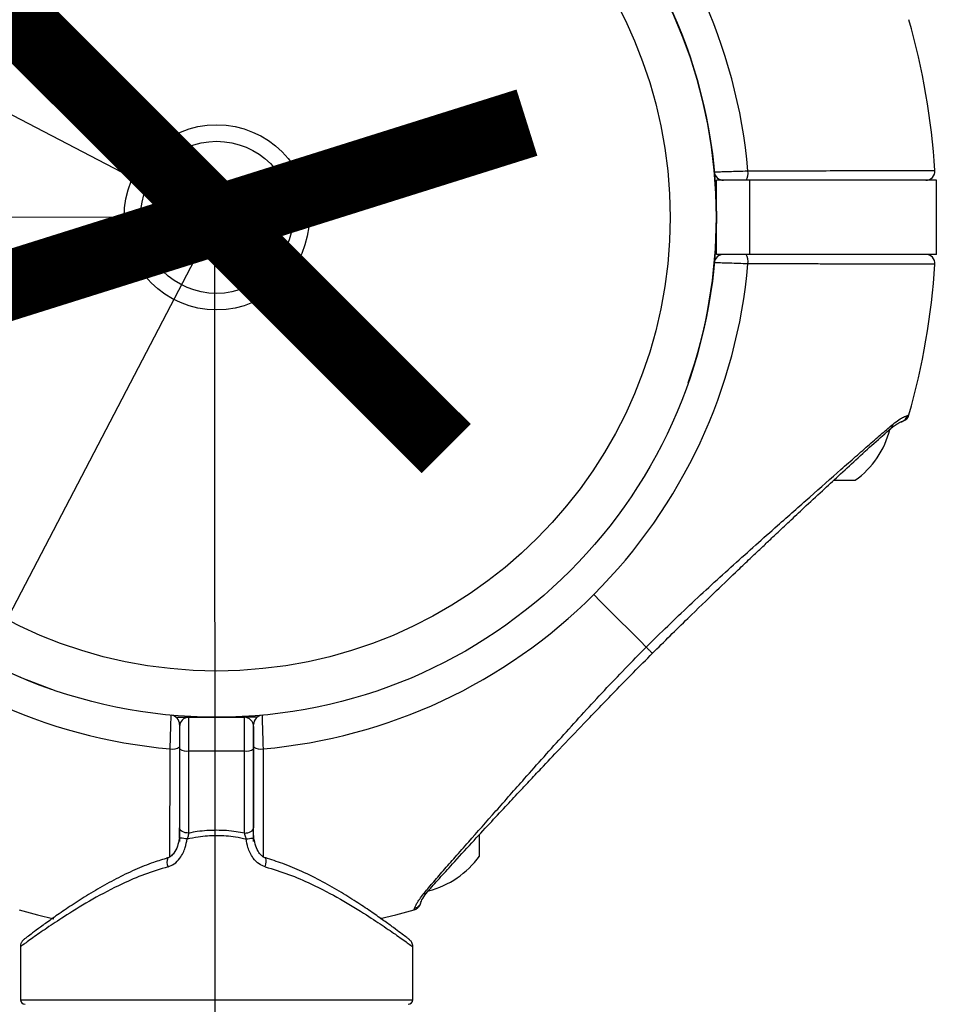
# Model space of a CAD drawing. Units: millimetres. Extents: x -20687 to 16718, y 419 to 34849.
# Drawn here: x 13921 to 14021, y 4600 to 4707 of the extents above; entities that cross this region are included whole.
import ezdxf

# ---------------------------------------------------------------- set-up
doc = ezdxf.new("R2010")
doc.units = ezdxf.units.MM
doc.linetypes.add('ACAD_ISO03W100', pattern=[30, 12, -18])
doc.layers.add('HERNI_PRVEK', color=4, linetype='Continuous')
doc.layers.add('KÓTY', color=7, linetype='Continuous')
doc.styles.add('arial', font='arial.ttf')
doc.dimstyles.new('KOTY_50', dxfattribs={"dimtxt": 125, "dimasz": 50, "dimexe": 50, "dimexo": 50, "dimgap": 30, "dimtad": 1, "dimdec": 0, "dimrnd": 10, "dimdsep": 46, "dimtxsty": 'arial', "dimblk": 'ARCHTICK', "dimcen": -1.5, "dimclrt": 2, "dimadec": 0, "dimazin": 0, "dimtfac": 0.63, "dimtdec": 0, "dimtix": 1, "dimtmove": 2, "dimatfit": 3, "dimldrblk": 'KOTA', "dimfxl": 400, "dimfxlon": 1, "dimtfill": 1, "dimtolj": 1, "dimtzin": 0, "dimarcsym": 0})

# ---------------------------------------------------------------- blocks, each defined once
blk = doc.blocks.new('_ArchTick')
at = {"color": 0, "linetype": 'ByBlock', "const_width": 0.15}
blk.add_lwpolyline([(-0.5, -0.5), (0.5, 0.5)], dxfattribs=at)
blk = doc.blocks.new('*D69')
at = {"layer": 'Defpoints', "color": 0, "linetype": 'ACAD_ISO03W100', "ltscale": 2, "transparency": 16777216}
for p in [(8942.44, 7299.55), (16042.44, 905.26), (16042.44, 905.26)]:
    blk.add_point(p, dxfattribs=at)
at = {"layer": 'KÓTY', "color": 0, "linetype": 'ACAD_ISO03W100', "lineweight": -2, "ltscale": 2, "transparency": 16777216}
for p, q in [((8942.44, 7299.55), (8975.9, 7336.7)), ((8942.44, 7299.55), (16042.44, 905.26)), ((16042.44, 905.26), (16075.9, 942.41))]:
    blk.add_line(p, q, dxfattribs=at)
at = {"layer": 'KÓTY', "color": 0, "linetype": 'ACAD_ISO03W100', "lineweight": -2, "ltscale": 2, "transparency": 16777216, "xscale": 50, "yscale": 50, "zscale": 50}
for p, rotation in [((8942.44, 7299.55), 137.9936705905356), ((16042.44, 905.26), 317.9936705905356)]:
    blk.add_blockref('_ArchTick', p, dxfattribs=dict(at, rotation=rotation))
at = {"layer": 'KÓTY', "color": 2, "linetype": 'ACAD_ISO03W100', "ltscale": 2, "transparency": 16777216, "insert": (15890.02, 1177.75), "char_height": 125, "attachment_point": 5, "rotation": 317.9937, "style": 'arial', "bg_fill": 3, "box_fill_scale": 1.1, "bg_fill_color": 256, "bg_fill_true_color": 13158600, "bg_fill_transparency": 0}
blk.add_mtext('\\A1;9550', dxfattribs=at)
blk = doc.blocks.new('KOTA')
for p, q in [((-75, -75), (75, 75)), ((0, 75), (0, -75)), ((-75, 0), (75, 0))]:
    blk.add_line(p, q)
blk = doc.blocks.new('*D83')
at = {"layer": 'Defpoints', "color": 0, "ltscale": 8, "transparency": 16777216}
for p in [(8942.44, 7299.55), (13942.44, 2385.26), (13942.44, 2385.26)]:
    blk.add_point(p, dxfattribs=at)
at = {"layer": 'KÓTY', "color": 0, "lineweight": -2, "ltscale": 8, "transparency": 16777216}
for p, q in [((8942.44, 7299.55), (8977.48, 7335.2)), ((8942.44, 7299.55), (13942.44, 2385.26)), ((13942.44, 2385.26), (13977.48, 2420.92))]:
    blk.add_line(p, q, dxfattribs=at)
at = {"layer": 'KÓTY', "color": 0, "lineweight": -2, "ltscale": 8, "transparency": 16777216, "xscale": 50, "yscale": 50, "zscale": 50}
for p, rotation in [((8942.44, 7299.55), 135.495319939942), ((13942.44, 2385.26), 315.495319939942)]:
    blk.add_blockref('_ArchTick', p, dxfattribs=dict(at, rotation=rotation))
at = {"layer": 'KÓTY', "color": 2, "ltscale": 8, "transparency": 16777216, "insert": (9615.48, 6783.28), "char_height": 125, "attachment_point": 5, "rotation": 315.4953, "style": 'arial', "bg_fill": 3, "box_fill_scale": 1.1, "bg_fill_color": 256, "bg_fill_true_color": 13158600, "bg_fill_transparency": 0}
blk.add_mtext('\\A1;7010', dxfattribs=at)
blk = doc.blocks.new('*D84')
at = {"layer": 'Defpoints', "color": 0, "ltscale": 8, "transparency": 16777216}
for p in [(16042.44, 7299.55), (16042.44, 7299.55), (13942.44, 2385.26)]:
    blk.add_point(p, dxfattribs=at)
at = {"layer": 'KÓTY', "color": 0, "lineweight": -2, "ltscale": 8, "transparency": 16777216}
for p, q in [((16042.44, 7299.55), (15996.46, 7319.19)), ((13942.44, 2385.26), (16042.44, 7299.55)), ((13942.44, 2385.26), (13896.46, 2404.9))]:
    blk.add_line(p, q, dxfattribs=at)
at = {"layer": 'KÓTY', "color": 0, "lineweight": -2, "ltscale": 8, "transparency": 16777216, "xscale": 50, "yscale": 50, "zscale": 50}
for p, rotation in [((16042.44, 7299.55), 66.86175629387107), ((13942.44, 2385.26), 246.8617562938711)]:
    blk.add_blockref('_ArchTick', p, dxfattribs=dict(at, rotation=rotation))
at = {"layer": 'KÓTY', "color": 2, "ltscale": 8, "transparency": 16777216, "insert": (15763.06, 6913.59), "char_height": 125, "attachment_point": 5, "rotation": 66.8618, "style": 'arial', "bg_fill": 3, "box_fill_scale": 1.1, "bg_fill_color": 256, "bg_fill_true_color": 13158600, "bg_fill_transparency": 0}
blk.add_mtext('\\A1;5340', dxfattribs=at)
blk = doc.blocks.new('*D86')
at = {"layer": 'Defpoints', "color": 0, "ltscale": 8, "transparency": 16777216}
for p in [(10442.44, 4685.26), (10442.44, 4685.26), (13942.44, 2385.26)]:
    blk.add_point(p, dxfattribs=at)
at = {"layer": 'KÓTY', "color": 0, "lineweight": -2, "ltscale": 8, "transparency": 16777216}
for p, q in [((10442.44, 4685.26), (10414.98, 4643.47)), ((13942.44, 2385.26), (10442.44, 4685.26)), ((13942.44, 2385.26), (13914.98, 2343.47))]:
    blk.add_line(p, q, dxfattribs=at)
at = {"layer": 'KÓTY', "color": 0, "lineweight": -2, "ltscale": 8, "transparency": 16777216, "xscale": 50, "yscale": 50, "zscale": 50}
for p, rotation in [((10442.44, 4685.26), 146.689370766027), ((13942.44, 2385.26), 326.689370766027)]:
    blk.add_blockref('_ArchTick', p, dxfattribs=dict(at, rotation=rotation))
at = {"layer": 'KÓTY', "color": 2, "ltscale": 8, "transparency": 16777216, "insert": (10755.16, 4604.27), "char_height": 125, "attachment_point": 5, "rotation": 326.6894, "style": 'arial', "bg_fill": 3, "box_fill_scale": 1.1, "bg_fill_color": 256, "bg_fill_true_color": 13158600, "bg_fill_transparency": 0}
blk.add_mtext('\\A1;4190', dxfattribs=at)
blk = doc.blocks.new('*D88')
at = {"layer": 'Defpoints', "color": 0, "ltscale": 8, "transparency": 16777216}
for p in [(14542.44, 4685.26), (14542.51, 4685.24), (13943.56, 2385.49)]:
    blk.add_point(p, dxfattribs=at)
at = {"layer": 'KÓTY', "color": 0, "lineweight": -2, "ltscale": 8, "transparency": 16777216}
for p, q in [((13943.64, 2385.47), (14542.51, 4685.24)), ((14542.51, 4685.24), (14590.9, 4672.64)), ((13943.64, 2385.47), (13992.02, 2372.87))]:
    blk.add_line(p, q, dxfattribs=at)
at = {"layer": 'KÓTY', "color": 0, "lineweight": -2, "ltscale": 8, "transparency": 16777216, "xscale": 50, "yscale": 50, "zscale": 50}
for p, rotation in [((14542.51, 4685.24), 75.40396814549919), ((13943.64, 2385.47), 255.4039681454992)]:
    blk.add_blockref('_ArchTick', p, dxfattribs=dict(at, rotation=rotation))
at = {"layer": 'KÓTY', "color": 2, "ltscale": 8, "transparency": 16777216, "insert": (14370.96, 4432.35), "char_height": 125, "attachment_point": 5, "rotation": 75.404, "style": 'arial', "bg_fill": 3, "box_fill_scale": 1.1, "bg_fill_color": 256, "bg_fill_true_color": 13158600, "bg_fill_transparency": 0}
blk.add_mtext('\\A1;2380', dxfattribs=at)
blk = doc.blocks.new('*D92')
at = {"layer": 'Defpoints', "color": 0, "ltscale": 8, "transparency": 16777216}
for p in [(11642.44, 5885.26), (14542.44, 2385.26), (14542.44, 2385.26)]:
    blk.add_point(p, dxfattribs=at)
at = {"layer": 'KÓTY', "color": 0, "lineweight": -2, "ltscale": 8, "transparency": 16777216}
for p, q in [((11642.44, 5885.26), (11680.94, 5917.16)), ((11642.44, 5885.26), (14542.44, 2385.26)), ((14542.44, 2385.26), (14580.94, 2417.16))]:
    blk.add_line(p, q, dxfattribs=at)
at = {"layer": 'KÓTY', "color": 0, "lineweight": -2, "ltscale": 8, "transparency": 16777216, "xscale": 50, "yscale": 50, "zscale": 50}
for p, rotation in [((11642.44, 5885.26), 129.6441742463555), ((14542.44, 2385.26), 309.6441742463555)]:
    blk.add_blockref('_ArchTick', p, dxfattribs=dict(at, rotation=rotation))
at = {"layer": 'KÓTY', "color": 2, "ltscale": 8, "transparency": 16777216, "insert": (14405.19, 2724.03), "char_height": 125, "attachment_point": 5, "rotation": 309.6442, "style": 'arial', "bg_fill": 3, "box_fill_scale": 1.1, "bg_fill_color": 256, "bg_fill_true_color": 13158600, "bg_fill_transparency": 0}
blk.add_mtext('\\A1;4550', dxfattribs=at)
blk = doc.blocks.new('*D101')
at = {"layer": 'Defpoints', "color": 0, "ltscale": 8, "transparency": 16777216}
for p in [(11641.9, 5885.31), (14542.44, 4685.26), (14542.44, 4685.26)]:
    blk.add_point(p, dxfattribs=at)
at = {"layer": 'KÓTY', "color": 0, "lineweight": -2, "ltscale": 8, "transparency": 16777216}
for p, q in [((11641.9, 5885.31), (11661.02, 5931.51)), ((11641.9, 5885.31), (14542.44, 4685.26)), ((14542.44, 4685.26), (14561.55, 4731.46))]:
    blk.add_line(p, q, dxfattribs=at)
at = {"layer": 'KÓTY', "color": 0, "lineweight": -2, "ltscale": 8, "transparency": 16777216, "xscale": 50, "yscale": 50, "zscale": 50}
for p, rotation in [((11641.9, 5885.31), 157.5234411376331), ((14542.44, 4685.26), 337.523441137633)]:
    blk.add_blockref('_ArchTick', p, dxfattribs=dict(at, rotation=rotation))
at = {"layer": 'KÓTY', "color": 2, "ltscale": 8, "transparency": 16777216, "insert": (14326.88, 4891.19), "char_height": 125, "attachment_point": 5, "rotation": 337.5234, "style": 'arial', "bg_fill": 3, "box_fill_scale": 1.1, "bg_fill_color": 256, "bg_fill_true_color": 13158600, "bg_fill_transparency": 0}
blk.add_mtext('\\A1;3140', dxfattribs=at)
blk = doc.blocks.new('*D102')
at = {"layer": 'Defpoints', "color": 0, "ltscale": 8, "transparency": 16777216}
for p in [(11643.12, 5884.43), (11642.93, 5884.05), (13942.44, 4685.26)]:
    blk.add_point(p, dxfattribs=at)
at = {"layer": 'KÓTY', "color": 0, "lineweight": -2, "ltscale": 8, "transparency": 16777216}
for p, q in [((11642.93, 5884.05), (11619.81, 5839.72)), ((13942.24, 4684.88), (11642.93, 5884.05)), ((13942.24, 4684.88), (13919.12, 4640.55))]:
    blk.add_line(p, q, dxfattribs=at)
at = {"layer": 'KÓTY', "color": 0, "lineweight": -2, "ltscale": 8, "transparency": 16777216, "xscale": 50, "yscale": 50, "zscale": 50}
for p, rotation in [((11642.93, 5884.05), 152.4564066519337), ((13942.24, 4684.88), 332.4564066519337)]:
    blk.add_blockref('_ArchTick', p, dxfattribs=dict(at, rotation=rotation))
at = {"layer": 'KÓTY', "color": 2, "ltscale": 8, "transparency": 16777216, "insert": (13714.17, 4911.95), "char_height": 125, "attachment_point": 5, "rotation": 332.4564, "style": 'arial', "bg_fill": 3, "box_fill_scale": 1.1, "bg_fill_color": 256, "bg_fill_true_color": 13158600, "bg_fill_transparency": 0}
blk.add_mtext('\\A1;2590', dxfattribs=at)
blk = doc.blocks.new('*D103')
at = {"layer": 'Defpoints', "color": 0, "ltscale": 8, "transparency": 16777216}
for p in [(13942.24, 4685.26), (13942.44, 4685.26), (13943.27, 2386.1)]:
    blk.add_point(p, dxfattribs=at)
at = {"layer": 'KÓTY', "color": 0, "lineweight": -2, "ltscale": 8, "transparency": 16777216}
for p, q in [((13942.24, 4685.26), (13892.24, 4685.24)), ((13943.07, 2386.1), (13942.24, 4685.26)), ((13943.07, 2386.1), (13893.07, 2386.08))]:
    blk.add_line(p, q, dxfattribs=at)
at = {"layer": 'KÓTY', "color": 0, "lineweight": -2, "ltscale": 8, "transparency": 16777216, "xscale": 50, "yscale": 50, "zscale": 50}
for p, rotation in [((13942.24, 4685.26), 90.02068539808909), ((13943.07, 2386.1), 270.0206853980891)]:
    blk.add_blockref('_ArchTick', p, dxfattribs=dict(at, rotation=rotation))
at = {"layer": 'KÓTY', "color": 2, "ltscale": 8, "transparency": 16777216, "insert": (14049.74, 4409.04), "char_height": 125, "attachment_point": 5, "rotation": 270.0207, "style": 'arial', "bg_fill": 3, "box_fill_scale": 1.1, "bg_fill_color": 256, "bg_fill_true_color": 13158600, "bg_fill_transparency": 0}
blk.add_mtext('\\A1;2300', dxfattribs=at)
blk = doc.blocks.new('*D104')
at = {"layer": 'Defpoints', "color": 0, "ltscale": 8, "transparency": 16777216}
for p in [(11642.29, 4685.26), (11642.29, 4685.26), (13944.46, 2385.26)]:
    blk.add_point(p, dxfattribs=at)
at = {"layer": 'KÓTY', "color": 0, "lineweight": -2, "ltscale": 8, "transparency": 16777216}
for p, q in [((11642.29, 4685.26), (11677.63, 4720.63)), ((13944.46, 2385.26), (11642.29, 4685.26)), ((13944.46, 2385.26), (13979.79, 2420.63))]:
    blk.add_line(p, q, dxfattribs=at)
at = {"layer": 'KÓTY', "color": 0, "lineweight": -2, "ltscale": 8, "transparency": 16777216, "xscale": 50, "yscale": 50, "zscale": 50}
for p, rotation in [((11642.29, 4685.26), 135.0269191948425), ((13944.46, 2385.26), 315.0269191948425)]:
    blk.add_blockref('_ArchTick', p, dxfattribs=dict(at, rotation=rotation))
at = {"layer": 'KÓTY', "color": 2, "ltscale": 8, "transparency": 16777216, "insert": (11901.55, 4565.75), "char_height": 125, "attachment_point": 5, "rotation": 315.0269, "style": 'arial', "bg_fill": 3, "box_fill_scale": 1.1, "bg_fill_color": 256, "bg_fill_true_color": 13158600, "bg_fill_transparency": 0}
blk.add_mtext('\\A1;3250', dxfattribs=at)
blk = doc.blocks.new('*D105')
at = {"layer": 'Defpoints', "color": 0, "ltscale": 8, "transparency": 16777216}
for p in [(12342.44, 4685.26), (12342.44, 4685.26), (13943.07, 2386.64)]:
    blk.add_point(p, dxfattribs=at)
at = {"layer": 'KÓTY', "color": 0, "lineweight": -2, "ltscale": 8, "transparency": 16777216}
for p, q in [((12342.44, 4685.26), (12383.47, 4713.83)), ((13943.07, 2386.64), (12342.44, 4685.26)), ((13943.07, 2386.64), (13902.04, 2358.07))]:
    blk.add_line(p, q, dxfattribs=at)
at = {"layer": 'KÓTY', "color": 0, "lineweight": -2, "ltscale": 8, "transparency": 16777216, "xscale": 50, "yscale": 50, "zscale": 50}
for p, rotation in [((12342.44, 4685.26), 124.8513159855845), ((13943.07, 2386.64), 304.8513159855845)]:
    blk.add_blockref('_ArchTick', p, dxfattribs=dict(at, rotation=rotation))
at = {"layer": 'KÓTY', "color": 2, "ltscale": 8, "transparency": 16777216, "insert": (12574.8, 4520.26), "char_height": 125, "attachment_point": 5, "rotation": 304.8513, "style": 'arial', "bg_fill": 3, "box_fill_scale": 1.1, "bg_fill_color": 256, "bg_fill_true_color": 13158600, "bg_fill_transparency": 0}
blk.add_mtext('\\A1;2800', dxfattribs=at)
blk = doc.blocks.new('*D108')
at = {"layer": 'Defpoints', "color": 0, "ltscale": 8, "transparency": 16777216}
for p in [(11868, 6033.47), (11642.44, 5885.26), (13941.87, 2385.81)]:
    blk.add_point(p, dxfattribs=at)
at = {"layer": 'KÓTY', "color": 0, "lineweight": -2, "ltscale": 8, "transparency": 16777216}
for p, q in [((11684.22, 5912.71), (11909.78, 6060.93)), ((14167.44, 2534.02), (11868, 6033.47)), ((13983.66, 2413.26), (14209.22, 2561.48))]:
    blk.add_line(p, q, dxfattribs=at)
at = {"layer": 'KÓTY', "color": 0, "lineweight": -2, "ltscale": 8, "transparency": 16777216, "xscale": 50, "yscale": 50, "zscale": 50}
for p, rotation in [((11868, 6033.47), 123.3083599826596), ((14167.44, 2534.02), 303.3083599826596)]:
    blk.add_blockref('_ArchTick', p, dxfattribs=dict(at, rotation=rotation))
at = {"layer": 'KÓTY', "color": 2, "ltscale": 8, "transparency": 16777216, "insert": (13096.13, 4335.27), "char_height": 125, "attachment_point": 5, "rotation": 303.3084, "style": 'arial', "bg_fill": 3, "box_fill_scale": 1.1, "bg_fill_color": 256, "bg_fill_true_color": 13158600, "bg_fill_transparency": 0}
blk.add_mtext('\\A1;4190', dxfattribs=at)

msp = doc.modelspace()

# ---------------------------------------------------------------- linework, layer by layer
at = {"layer": 'HERNI_PRVEK', "ltscale": 8}
for p, q in [((13996.43583, 4681.25597), (13996.43583, 4689.25597)), ((14000.06456, 4689.25597), (13996.43583, 4689.25597)), ((14000.06456, 4681.25597), (14000.06456, 4689.25597)), ((14020.2188, 4689.25597), (14000.06456, 4689.25597)), ((14020.2188, 4681.25597), (14020.2188, 4689.25597)), ((13942.62666, 4688.71481), (13939.5358, 4687.15064)), ((13945.52655, 4686.82014), (13942.62666, 4688.71481)), ((13939.5358, 4687.15064), (13939.34483, 4683.6918)), ((13945.33581, 4683.3613), (13945.52655, 4686.82014)), ((13939.34483, 4683.6918), (13942.24495, 4681.79713)), ((13942.24495, 4681.79713), (13945.33581, 4683.3613)), ((14000.06456, 4681.25597), (13996.43583, 4681.25597)), ((14020.2188, 4681.25597), (14000.06456, 4681.25597)), ((14017.08264, 4663.85858), (14017.23165, 4663.90764)), ((14009.14974, 4656.85597), (14011.43569, 4656.85597)), ((13938.07096, 4631.25597), (13939.43567, 4631.25597)), ((13939.43567, 4627.62704), (13939.43567, 4631.25597)), ((13939.43567, 4631.25597), (13945.43571, 4631.25597)), ((13945.43571, 4627.62704), (13945.43571, 4631.25597)), ((13946.80042, 4631.25597), (13945.43571, 4631.25597)), ((13938.43574, 4630.25597), (13938.43574, 4627.83668)), ((13946.43564, 4630.25597), (13946.43564, 4627.83668)), ((13938.43574, 4627.83668), (13938.43574, 4619.30964)), ((13939.43567, 4627.62704), (13945.43571, 4627.62704)), ((13939.43567, 4618.75195), (13939.43567, 4627.62704)), ((13945.43571, 4618.75195), (13945.43571, 4627.62704)), ((13946.43564, 4627.83668), (13946.43564, 4619.30964)), ((13970.83563, 4616.25597), (13970.83563, 4618.55206)), ((13963.78416, 4610.45994), (13963.79132, 4610.48194)), ((13963.79132, 4610.48194), (13963.83304, 4610.60902)), ((13921.23575, 4606.47296), (13921.23575, 4600.75597)), ((13963.63563, 4600.75597), (13963.63563, 4606.47296)), ((13921.23575, 4600.75597), (13963.63563, 4600.75597))]:
    msp.add_line(p, q, dxfattribs=at)
at = {"layer": 'HERNI_PRVEK', "ltscale": 8, "flags": 128}
for points in [[(13988.84792, 4638.84391), (13988.18678, 4639.50497), (13987.50991, 4640.18189), (13986.81826, 4640.87344), (13986.11326, 4641.57837), (13985.39633, 4642.29541), (13984.66844, 4643.02327), (13983.93101, 4643.76063), (13983.18548, 4644.50617)], [(13939.43567, 4618.75195), (13939.24064, 4618.76266), (13939.05301, 4618.7944), (13938.88015, 4618.84594), (13938.72852, 4618.91529), (13938.6043, 4618.9998), (13938.51179, 4619.09622), (13938.45505, 4619.20084), (13938.43574, 4619.30964)], [(13945.43571, 4618.75195), (13945.63074, 4618.76266), (13945.81837, 4618.7944), (13945.99122, 4618.84594), (13946.14286, 4618.91529), (13946.26731, 4618.9998), (13946.35958, 4619.09622), (13946.41656, 4619.20084), (13946.43564, 4619.30964)], [(13939.24755, 4618.12183), (13939.05825, 4618.14444), (13938.88182, 4618.16619), (13938.72566, 4618.18621), (13938.59548, 4618.20374), (13938.4963, 4618.21811), (13938.43216, 4618.22874), (13938.40522, 4618.23523), (13938.4169, 4618.23733)], [(13945.62406, 4618.12183), (13945.81336, 4618.14444), (13945.98956, 4618.16619), (13946.14572, 4618.18621), (13946.27613, 4618.20374), (13946.37508, 4618.21811), (13946.43945, 4618.22874), (13946.46615, 4618.23523), (13946.45471, 4618.23733)], [(13947.68328, 4615.10651), (13947.74646, 4615.38807), (13947.7827, 4615.64513), (13947.78866, 4615.85534), (13947.76387, 4616.0004), (13947.7107, 4616.0677), (13947.70378, 4616.0699)], [(13921.08745, 4610.45994), (13923.08492, 4609.91845), (13924.84111, 4609.48904)], [(13960.12563, 4609.51123), (13961.78646, 4609.91845), (13963.78416, 4610.45994)]]:
    msp.add_lwpolyline(points, dxfattribs=at)
at = {"layer": 'HERNI_PRVEK', "ltscale": 8}
for radius in [54, 49, 10, 8.215]:
    msp.add_circle((13942.43574, 4685.25597), radius, dxfattribs=at)
for centre, radius, start, end in [((13942.43574, 4685.25597), 54, 0, 250.6676976), ((13942.43574, 4685.25597), 57.62893, 4.995572, 45), ((13942.43574, 4685.25597), 77.78301, 3.7336613, 15.9298379), ((13997.20799, 4690.25597), 1, 185.2159086, 270), ((13998.46408, 4690.02706), 1.40355, 326.6749456, 10.1426738), ((14019.05573, 4690.2561), 1.00013, 270.0034312, 3.6680708), ((13942.43574, 4685.25597), 3, 116.8423804, 176.8423804), ((13942.43574, 4685.25597), 3, 56.8423804, 116.8423804), ((13942.43574, 4685.25597), 3, 356.8423804, 56.8423804), ((13942.43574, 4685.25597), 3, 176.8423804, 236.8423804), ((13942.43574, 4685.25597), 3, 296.8423804, 356.8423804), ((13942.43574, 4685.25597), 54, 340.6676976, 0), ((13942.43574, 4685.25597), 3, 236.8423804, 296.8423804), ((13997.20799, 4680.25597), 1, 90, 174.7840914), ((13998.46408, 4680.48488), 1.40355, 349.8573262, 33.3250544), ((14019.05579, 4680.25608), 0.99989, 356.2788665, 89.9999772), ((13942.43574, 4685.25597), 57.62893, 315, 355.004428), ((13942.43574, 4685.25597), 77.78301, 344.0701621, 356.2663387), ((14016.12813, 4664.12337), 0.99055, 289.0853652, 344.4953158), ((14016.27016, 4664.18211), 1, 288.6151647, 344.0701621), ((14005.695, 4664.79852), 9.8, 305.8587416, 345.5675044), ((13942.43574, 4685.25597), 57.62893, 225, 265.004428), ((13942.43574, 4685.25597), 57.62893, 274.995572, 315), ((13937.43574, 4630.48372), 1, 0, 84.7840914), ((13947.43574, 4630.48372), 1, 95.2159086, 180), ((13939.43574, 4630.25597), 1, 90, 180), ((13945.43574, 4630.25597), 1, 0, 90), ((13937.66461, 4629.22777), 1.40375, 259.8593254, 303.3215801), ((13939.1966, 4628.97626), 1.37023, 236.2699992, 280.0478009), ((13945.67477, 4628.97626), 1.37023, 259.9521991, 303.7300008), ((13947.20684, 4629.2281), 1.40407, 236.6835336, 280.1355609), ((13938.23454, 4615.61994), 1.16561, 157.4793109, 206.1342768), ((13962.89319, 4621.9967), 9.8, 284.4324956, 324.1412584), ((13921.73574, 4600.75597), 0.5, 180, 270), ((13963.13574, 4600.75597), 0.5, 270, 0)]:
    msp.add_arc(centre, radius, start, end, dxfattribs=at)
for points, knots in [([(13996.21219, 4690.16506), (13996.24513, 4690.1661), (13996.31099, 4690.16818), (13996.8254, 4690.18421), (13997.58413, 4690.20747), (13998.53285, 4690.23599), (13999.3205, 4690.25908), (13999.74893, 4690.27144), (13999.84569, 4690.27423)], [0, 0, 0, 0, 0.188486538, 0.376890867, 0.565531318, 0.754733303, 0.944606599, 1, 1, 1, 1]), ([(13999.84569, 4690.27423), (14001.21818, 4690.27831), (14004.00287, 4690.28659), (14007.85405, 4690.29626), (14011.37075, 4690.30431), (14014.37278, 4690.31055), (14016.83304, 4690.31531), (14018.63663, 4690.3186), (14019.76508, 4690.32059), (14020.04966, 4690.32108), (14020.05338, 4690.32109), (14020.05357, 4690.32109)], [0, 0, 0, 0, 0.122566312, 0.248677739, 0.371261692, 0.497417815, 0.619717849, 0.745578332, 0.867618825, 0.993205605, 1, 1, 1, 1]), ([(13999.84569, 4680.23772), (13999.50719, 4680.24752), (13998.83015, 4680.26714), (13997.8394, 4680.29673), (13997.00949, 4680.32205), (13996.43234, 4680.33997), (13996.22655, 4680.34643), (13996.2147, 4680.3468), (13996.21219, 4680.34688)], [0, 0, 0, 0, 0.190111105, 0.380241729, 0.570361948, 0.760098138, 0.949170668, 1, 1, 1, 1]), ([(14020.05357, 4680.19085), (14019.98914, 4680.19096), (14019.85851, 4680.19119), (14018.79907, 4680.19305), (14017.09589, 4680.19615), (14014.74327, 4680.20066), (14011.79867, 4680.20672), (14008.98501, 4680.21304), (14006.13336, 4680.22001), (14003.33823, 4680.22727), (14001.01751, 4680.23421), (13999.84569, 4680.23772)], [0, 0, 0, 0, 0.118657116, 0.240560595, 0.362451732, 0.48786909, 0.609870863, 0.735391741, 0.793045262, 0.895500381, 1, 1, 1, 1]), ([(14015.51957, 4662.92536), (14015.73866, 4663.09536), (14016.18269, 4663.4399), (14016.74398, 4663.73324), (14016.95722, 4663.81216), (14017.08264, 4663.85858)], [0, 0, 0, 0, 0.286298151, 0.580221455, 1, 1, 1, 1]), ([(13988.84792, 4638.84391), (13990.40171, 4640.35854), (13993.51417, 4643.39258), (13998.30561, 4647.75303), (14002.67873, 4651.65445), (14006.57478, 4655.08908), (14009.38217, 4657.56944), (14011.50299, 4659.43778), (14013.00782, 4660.76061), (14014.39275, 4661.96528), (14015.14539, 4662.60654), (14015.51957, 4662.92536)], [0, 0, 0, 0, 0.1633465, 0.32720584, 0.491069672, 0.614946217, 0.740975036, 0.804720903, 0.869567409, 0.935154014, 1, 1, 1, 1]), ([(13989.52145, 4638.17028), (13990.7954, 4639.4305), (13993.09389, 4641.70422), (13996.20092, 4644.7015), (13998.44255, 4646.84923), (13999.95692, 4648.29066), (14000.99972, 4649.27946), (14001.94981, 4650.17762), (14003.06168, 4651.22551), (14004.38981, 4652.47194), (14006.05443, 4654.02707), (14007.82896, 4655.6784), (14009.7107, 4657.42181), (14011.60494, 4659.16263), (14013.60334, 4660.98317), (14014.70483, 4661.95063), (14015.28639, 4662.46144)], [0, 0, 0, 0, 0.13832094, 0.249561285, 0.334080708, 0.37974777, 0.413033542, 0.446823446, 0.482753817, 0.534056631, 0.592273279, 0.667184008, 0.734906974, 0.812450271, 0.900977049, 1, 1, 1, 1]), ([(14015.26136, 4662.43038), (14015.39184, 4662.54119), (14015.71537, 4662.81594), (14016.08759, 4663.0269), (14016.34702, 4663.15063), (14016.42512, 4663.17669), (14016.4525, 4663.18583)], [0, 0, 0, 0, 0.194994314, 0.483507902, 0.818959165, 1, 1, 1, 1]), ([(14015.27781, 4662.46624), (14015.30717, 4662.49071), (14015.39105, 4662.56061), (14015.47639, 4662.71986), (14015.50567, 4662.85922), (14015.51957, 4662.92536)], [0, 0, 0, 0, 0.220606299, 0.630160192, 1, 1, 1, 1]), ([(14016.46108, 4663.19017), (14016.46435, 4663.19142), (14016.51288, 4663.20994), (14016.57387, 4663.2291), (14016.58604, 4663.2333), (14016.58959, 4663.23453)], [0, 0, 0, 0, 0.04861366, 0.722605633, 1, 1, 1, 1]), ([(13964.76645, 4612.17207), (13965.08658, 4612.54777), (13965.72471, 4613.29665), (13966.9144, 4614.66477), (13968.2295, 4616.16275), (13970.09469, 4618.27755), (13972.58235, 4621.09806), (13976.01937, 4624.99443), (13979.93142, 4629.37769), (13984.29863, 4634.17705), (13987.33319, 4637.29004), (13988.84792, 4638.84391)], [0, 0, 0, 0, 0.065097073, 0.129759179, 0.192985244, 0.258790027, 0.38391882, 0.508145423, 0.672743706, 0.836647766, 1, 1, 1, 1]), ([(13965.23017, 4612.40536), (13965.63819, 4612.87041), (13966.41494, 4613.75575), (13968.04858, 4615.56306), (13969.88244, 4617.56176), (13971.83095, 4619.66773), (13973.54059, 4621.50595), (13974.96478, 4623.03117), (13976.25938, 4624.41141), (13977.71611, 4625.95738), (13979.68659, 4628.03859), (13982.3371, 4630.81326), (13985.67729, 4634.28201), (13988.16538, 4636.79864), (13989.52145, 4638.17028)], [0, 0, 0, 0, 0.08064458, 0.153526238, 0.250452333, 0.332228774, 0.400720687, 0.458692158, 0.501548906, 0.552204079, 0.627303408, 0.726889433, 0.85114735, 1, 1, 1, 1]), ([(13989.51096, 4638.18071), (13989.5134, 4638.17825), (13989.52105, 4638.17055), (13989.44544, 4638.24623), (13989.29681, 4638.39495), (13989.0938, 4638.59775), (13988.9277, 4638.76403), (13988.84792, 4638.84391)], [0, 0, 0, 0, 0.111364108, 0.34897702, 0.579807863, 0.798160302, 1, 1, 1, 1]), ([(13937.41745, 4627.84595), (13937.42731, 4628.18446), (13937.44702, 4628.86153), (13937.47659, 4629.85233), (13937.50181, 4630.68232), (13937.52, 4631.25939), (13937.52598, 4631.46505), (13937.52653, 4631.47704), (13937.52665, 4631.47957)], [0, 0, 0, 0, 0.19011442, 0.380254108, 0.570380216, 0.760103566, 0.94917097, 1, 1, 1, 1]), ([(13947.34473, 4631.47957), (13947.34586, 4631.44656), (13947.34813, 4631.38055), (13947.36401, 4630.86627), (13947.3873, 4630.10763), (13947.41574, 4629.15884), (13947.43891, 4628.37116), (13947.45115, 4627.94274), (13947.45392, 4627.84595)], [0, 0, 0, 0, 0.188491038, 0.376888249, 0.565503935, 0.75474396, 0.944589361, 1, 1, 1, 1]), ([(13938.43574, 4630.48372), (13938.43574, 4630.48202), (13938.43574, 4630.47399), (13938.43574, 4630.33649), (13938.43574, 4629.95049), (13938.43574, 4629.39568), (13938.43574, 4628.73354), (13938.43574, 4628.28104), (13938.43574, 4628.0548)], [0, 0, 0, 0, 0.0507445, 0.239641699, 0.429253135, 0.619425801, 0.809715848, 1, 1, 1, 1]), ([(13946.43564, 4628.0548), (13946.43564, 4628.11949), (13946.43564, 4628.40585), (13946.43564, 4628.93217), (13946.43564, 4629.56639), (13946.43564, 4630.07349), (13946.43564, 4630.41748), (13946.43564, 4630.46164), (13946.43564, 4630.48372)], [0, 0, 0, 0, 0.055455989, 0.2454748833, 0.4348261975, 0.6234632116, 0.8117301369, 1, 1, 1, 1]), ([(13937.38694, 4616.09564), (13937.38934, 4617.16649), (13937.39289, 4618.7516), (13937.39998, 4621.56178), (13937.40684, 4624.35234), (13937.41389, 4626.67378), (13937.41745, 4627.84595)], [0, 0, 0, 0, 0.3120838604, 0.4619578312, 0.7283254071, 1, 1, 1, 1]), ([(13938.43574, 4628.0548), (13938.43574, 4626.63705), (13938.43574, 4623.80159), (13938.43574, 4620.35809), (13938.43574, 4618.53486), (13938.43574, 4617.85444)], [0, 0, 0, 0, 0.385303476, 0.770600079, 1, 1, 1, 1]), ([(13946.43564, 4617.85444), (13946.43564, 4618.68006), (13946.43564, 4620.57989), (13946.43564, 4624.03065), (13946.43564, 4626.70071), (13946.43564, 4628.0548)], [0, 0, 0, 0, 0.2747337656, 0.6321910367, 1, 1, 1, 1]), ([(13947.45392, 4627.84595), (13947.45807, 4626.47063), (13947.46648, 4623.68021), (13947.47586, 4619.87249), (13947.48204, 4617.32913), (13947.48404, 4616.26472), (13947.4842, 4616.1816)], [0, 0, 0, 0, 0.3211546303, 0.6515992598, 0.9727938217, 1, 1, 1, 1]), ([(13938.4169, 4618.23733), (13938.41796, 4618.25312), (13938.43276, 4618.47456), (13938.43585, 4618.84472), (13938.43577, 4619.16853), (13938.43574, 4619.30964)], [0, 0, 0, 0, 0.041517652, 0.582332162, 1, 1, 1, 1]), ([(13939.43567, 4618.75195), (13939.41681, 4618.67436), (13939.36882, 4618.47685), (13939.29337, 4618.25595), (13939.24755, 4618.12183)], [0, 0, 0, 0, 0.392839557, 1, 1, 1, 1]), ([(13945.43571, 4618.75195), (13945.14626, 4618.80378), (13944.16022, 4618.98036), (13942.45175, 4619.09466), (13940.72729, 4618.98219), (13939.74094, 4618.80637), (13939.43567, 4618.75195)], [0, 0, 0, 0, 0.146770626, 0.499989398, 0.845246099, 1, 1, 1, 1]), ([(13945.43571, 4618.75195), (13945.45466, 4618.67436), (13945.50288, 4618.47689), (13945.57828, 4618.25596), (13945.62406, 4618.12183)], [0, 0, 0, 0, 0.392885937, 1, 1, 1, 1]), ([(13946.45471, 4618.23733), (13946.45365, 4618.25312), (13946.43885, 4618.47456), (13946.43585, 4618.84472), (13946.4357, 4619.16853), (13946.43564, 4619.30964)], [0, 0, 0, 0, 0.041517643, 0.582332023, 1, 1, 1, 1]), ([(13938.37804, 4618.16154), (13938.33214, 4617.87673), (13938.24222, 4617.31872), (13937.89884, 4616.64901), (13937.52217, 4616.24181), (13937.23333, 4616.07922), (13937.08374, 4616.04942), (13937.02979, 4616.05022), (13937.02192, 4616.05034)], [0, 0, 0, 0, 0.311272177, 0.609845978, 0.803633657, 0.915036644, 0.987605447, 1, 1, 1, 1]), ([(13937.1881, 4615.10651), (13937.41238, 4615.1959), (13937.91481, 4615.39613), (13938.59192, 4616.1229), (13939.0663, 4617.07344), (13939.19331, 4617.80807), (13939.24755, 4618.12183)], [0, 0, 0, 0, 0.189678998, 0.424906922, 0.754375088, 1, 1, 1, 1]), ([(13939.24755, 4618.12183), (13939.64596, 4618.20589), (13940.69018, 4618.42621), (13942.45114, 4618.54998), (13944.19682, 4618.42417), (13945.24073, 4618.20303), (13945.62406, 4618.12183)], [0, 0, 0, 0, 0.190762586, 0.499990676, 0.816395313, 1, 1, 1, 1]), ([(13947.68328, 4615.10651), (13947.45908, 4615.19591), (13946.95675, 4615.3962), (13946.27973, 4616.12294), (13945.80496, 4617.07335), (13945.6782, 4617.80806), (13945.62406, 4618.12183)], [0, 0, 0, 0, 0.189632298, 0.424869579, 0.754378288, 1, 1, 1, 1]), ([(13947.84946, 4616.05034), (13947.81627, 4616.05165), (13947.73031, 4616.05504), (13947.54285, 4616.12549), (13947.27567, 4616.31178), (13946.9427, 4616.70608), (13946.6162, 4617.36664), (13946.52266, 4617.92716), (13946.47068, 4618.23865)], [0, 0, 0, 0, 0.047604005, 0.123293915, 0.232557667, 0.404571115, 0.669114424, 1, 1, 1, 1]), ([(13937.17546, 4616.05315), (13936.65147, 4615.9022), (13935.4105, 4615.54472), (13933.53514, 4614.76889), (13931.51003, 4613.79285), (13929.52649, 4612.69025), (13927.65807, 4611.53801), (13925.97805, 4610.4234), (13924.54676, 4609.42572), (13923.3899, 4608.58767), (13922.52744, 4607.94762), (13921.94502, 4607.50835), (13921.70439, 4607.32597), (13921.62798, 4607.26696), (13921.63249, 4607.27098), (13921.61235, 4607.25503), (13921.60005, 4607.24518), (13921.57635, 4607.22493), (13921.51581, 4607.17013), (13921.40088, 4607.03997), (13921.28855, 4606.81948), (13921.2279, 4606.60588), (13921.24251, 4606.49386), (13921.24504, 4606.47446)], [0, 0, 0, 0, 0.0571691552, 0.1353952239, 0.2195813023, 0.3092433424, 0.402943424, 0.4962663358, 0.5878899211, 0.676201184, 0.7605447874, 0.8417453394, 0.9190113839, 0.9577539319, 0.9677791858, 0.9691744121, 0.9699391048, 0.9707840634, 0.9729318797, 0.9781524356, 0.9885080957, 0.998009146, 1, 1, 1, 1]), ([(13963.6342, 4606.47363), (13963.63428, 4606.47395), (13963.65441, 4606.55422), (13963.60729, 4606.71064), (13963.54431, 4606.90715), (13963.45326, 4607.05408), (13963.37069, 4607.15437), (13963.30936, 4607.21248), (13963.27745, 4607.24024), (13963.26565, 4607.24976), (13963.25796, 4607.25589), (13963.25128, 4607.26136), (13963.2431, 4607.26737), (13963.23377, 4607.2754), (13963.17123, 4607.32192), (13962.91738, 4607.51533), (13962.35344, 4607.94063), (13961.56123, 4608.52846), (13960.5289, 4609.2789), (13959.24972, 4610.17825), (13957.71935, 4611.20796), (13955.93743, 4612.33617), (13953.91776, 4613.4999), (13951.78924, 4614.56783), (13949.71013, 4615.45417), (13948.33721, 4615.87117), (13947.70235, 4616.06399)], [0, 0, 0, 0, 0.00003342, 0.008440028, 0.015536143, 0.021362973, 0.02583917, 0.028841723, 0.029856459, 0.030511159, 0.031181402, 0.032247161, 0.034588605, 0.042746594, 0.081606041, 0.161329337, 0.239003134, 0.316639107, 0.397450907, 0.481458458, 0.569082876, 0.660347594, 0.754201396, 0.849068554, 0.930207514, 1, 1, 1, 1]), ([(13937.1881, 4615.10651), (13936.33104, 4614.84698), (13934.59966, 4614.32268), (13931.84599, 4613.11387), (13928.96221, 4611.59099), (13926.33224, 4609.9777), (13924.24004, 4608.59386), (13922.63394, 4607.47934), (13921.46996, 4606.64381), (13921.31403, 4606.53006), (13921.23575, 4606.47296)], [0, 0, 0, 0, 0.094606234, 0.191116862, 0.33302813, 0.479087227, 0.598485549, 0.721054404, 0.859961195, 1, 1, 1, 1]), ([(13947.68328, 4615.10651), (13948.54034, 4614.84698), (13950.27171, 4614.32268), (13953.02539, 4613.11388), (13955.90916, 4611.59094), (13958.53936, 4609.97774), (13960.63161, 4608.59388), (13962.23737, 4607.47932), (13963.40144, 4606.64381), (13963.55736, 4606.53006), (13963.63563, 4606.47296)], [0, 0, 0, 0, 0.09460606, 0.191116511, 0.333027519, 0.479091653, 0.598489756, 0.721054916, 0.859961453, 1, 1, 1, 1]), ([(13964.47677, 4611.16855), (13964.5209, 4611.31059), (13964.59899, 4611.56192), (13965.03889, 4612.1497), (13965.23017, 4612.40529)], [0, 0, 0, 0, 0.565148382, 1, 1, 1, 1]), ([(13965.2254, 4612.41384), (13965.20098, 4612.38452), (13965.13115, 4612.30068), (13964.97178, 4612.2155), (13964.8325, 4612.18604), (13964.76645, 4612.17207)], [0, 0, 0, 0, 0.220416728, 0.6302492, 1, 1, 1, 1]), ([(13963.83304, 4610.60902), (13963.87778, 4610.75811), (13963.96752, 4611.05717), (13964.49961, 4611.7997), (13964.76645, 4612.17207)], [0, 0, 0, 0, 0.498512889, 1, 1, 1, 1]), ([(13963.78512, 4610.46315), (13963.85615, 4610.4888), (13963.99591, 4610.53926), (13964.16196, 4610.66115), (13964.27954, 4610.7835), (13964.4797, 4611.07879), (13964.49186, 4611.16218), (13964.50228, 4611.23363)], [0, 0, 0, 0, 0.087664129, 0.172476324, 0.263859674, 0.369220607, 1, 1, 1, 1]), ([(13964.47415, 4611.17603), (13964.46165, 4611.14407), (13964.42415, 4611.04818), (13964.32065, 4610.91095), (13964.13239, 4610.72737), (13963.95096, 4610.65564), (13963.83304, 4610.60902)], [0, 0, 0, 0, 0.116364603, 0.349041175, 0.576935554, 1, 1, 1, 1])]:
    msp.add_open_spline(points, degree=3, knots=knots, dxfattribs=at)

# ---------------------------------------------------------------- next in the draw order: dimensions: what is measured, and where the dimension line sits
at = {"layer": 'KÓTY', "linetype": 'ACAD_ISO03W100', "ltscale": 2}
dim = msp.add_linear_dim(base=(16042.43583, 905.25602), p1=(8942.43569, 7299.54521), p2=(16042.43583, 905.25602), angle=317.9936706, dimstyle='KOTY_50', dxfattribs=at)
dim.commit()
dim.dimension.update_dxf_attribs({"geometry": '*D69', "text_midpoint": (15890.01662, 1177.74925), "dimtype": 161})

# ---------------------------------------------------------------- next in the draw order: dimensions: what is measured, and where the dimension line sits
at = {"layer": 'KÓTY', "ltscale": 8}
dim = msp.add_linear_dim(base=(13942.43577, 2385.25601), p1=(8942.43569, 7299.54521), p2=(13942.43574, 2385.25597), angle=315.4953199, dimstyle='KOTY_50', dxfattribs=at)
dim.commit()
dim.dimension.update_dxf_attribs({"geometry": '*D83', "text_midpoint": (9615.47887, 6783.28229), "dimtype": 161})

# ---------------------------------------------------------------- next in the draw order: dimensions: what is measured, and where the dimension line sits
dim = msp.add_linear_dim(base=(16042.43583, 7299.54521), p1=(13942.43581, 2385.25604), p2=(16042.43583, 7299.54521), angle=66.8617563, dimstyle='KOTY_50', dxfattribs=at)
dim.commit()
dim.dimension.update_dxf_attribs({"geometry": '*D84', "text_midpoint": (15763.05724, 6913.58852), "dimtype": 161})

# ---------------------------------------------------------------- next in the draw order: dimensions: what is measured, and where the dimension line sits
dim = msp.add_linear_dim(base=(10442.43574, 4685.25597), p1=(13942.43589, 2385.25601), p2=(10442.43574, 4685.25597), angle=146.6893708, dimstyle='KOTY_50', dxfattribs=at)
dim.commit()
dim.dimension.update_dxf_attribs({"geometry": '*D86', "text_midpoint": (10755.15587, 4604.27194), "dimtype": 161})

# ---------------------------------------------------------------- next in the draw order: dimensions: what is measured, and where the dimension line sits
dim = msp.add_linear_dim(base=(14542.51051, 4685.2365), p1=(13943.56135, 2385.48886), p2=(14542.43574, 4685.25597), angle=75.4039681, dimstyle='KOTY_50', dxfattribs=at)
dim.commit()
dim.dimension.update_dxf_attribs({"geometry": '*D88', "text_midpoint": (14370.9621, 4432.34578), "dimtype": 161})

# ---------------------------------------------------------------- next in the draw order: dimensions: what is measured, and where the dimension line sits
dim = msp.add_linear_dim(base=(14542.43571, 2385.25591), p1=(11642.43574, 5885.25597), p2=(14542.43571, 2385.25591), angle=309.6441742, dimstyle='KOTY_50', dxfattribs=at)
dim.commit()
dim.dimension.update_dxf_attribs({"geometry": '*D92', "text_midpoint": (14405.19198, 2724.02811), "dimtype": 161})

# ---------------------------------------------------------------- next in the draw order: dimensions: what is measured, and where the dimension line sits
dim = msp.add_linear_dim(base=(14542.43574, 4685.25597), p1=(11641.90302, 5885.30591), p2=(14542.43574, 4685.25597), angle=337.5234411, dimstyle='KOTY_50', dxfattribs=at)
dim.commit()
dim.dimension.update_dxf_attribs({"geometry": '*D101', "text_midpoint": (14326.87628, 4891.18851), "dimtype": 161})

# ---------------------------------------------------------------- next in the draw order: dimensions: what is measured, and where the dimension line sits
dim = msp.add_linear_dim(base=(11642.92766, 5884.05329), p1=(13942.43574, 4685.25597), p2=(11643.12258, 5884.42703), angle=152.4564067, dimstyle='KOTY_50', dxfattribs=at)
dim.commit()
dim.dimension.update_dxf_attribs({"geometry": '*D102', "text_midpoint": (13714.16963, 4911.94608), "dimtype": 161})

# ---------------------------------------------------------------- next in the draw order: dimensions: what is measured, and where the dimension line sits
dim = msp.add_linear_dim(base=(13942.24068, 4685.2559), p1=(13943.2658, 2386.10051), p2=(13942.43574, 4685.25597), angle=90.0206854, dimstyle='KOTY_50', dxfattribs=at)
dim.commit()
dim.dimension.update_dxf_attribs({"geometry": '*D103', "text_midpoint": (14049.73624, 4409.04463), "dimtype": 161})

# ---------------------------------------------------------------- next in the draw order: dimensions: what is measured, and where the dimension line sits
dim = msp.add_linear_dim(base=(11642.29363, 4685.25597), p1=(13944.45592, 2385.25591), p2=(11642.29363, 4685.25597), angle=135.0269192, dimstyle='KOTY_50', dxfattribs=at)
dim.commit()
dim.dimension.update_dxf_attribs({"geometry": '*D104', "text_midpoint": (11901.55357, 4565.74913), "dimtype": 161})

# ---------------------------------------------------------------- next in the draw order: dimensions: what is measured, and where the dimension line sits
dim = msp.add_linear_dim(base=(12342.43574, 4685.25597), p1=(13943.07055, 2386.63998), p2=(12342.43574, 4685.25597), angle=124.851316, dimstyle='KOTY_50', dxfattribs=at)
dim.commit()
dim.dimension.update_dxf_attribs({"geometry": '*D105', "text_midpoint": (12574.80098, 4520.26025), "dimtype": 161})

# ---------------------------------------------------------------- next in the draw order: dimensions: what is measured, and where the dimension line sits
dim = msp.add_aligned_dim(p1=(13941.87482, 2385.80734), p2=(11642.43574, 5885.25597), distance=-269.89787, dimstyle='KOTY_50', dxfattribs=at)
dim.commit()
dim.dimension.update_dxf_attribs({"geometry": '*D108', "text_midpoint": (13096.12557, 4335.26631)})

doc.saveas('drawing.dxf')
